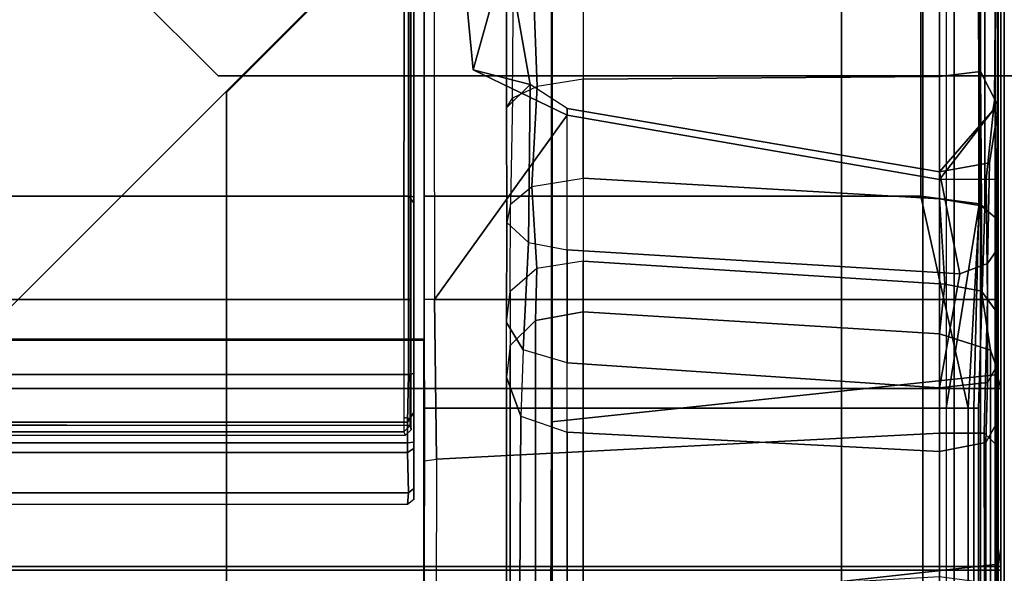
# Model space of a CAD drawing. Units: inches. Extents: x 68 to 654, y 47 to 414.
# Drawn here: x 123 to 126, y 311 to 313 of the extents above; entities that cross this region are included whole.
import ezdxf

# ---------------------------------------------------------------- set-up
doc = ezdxf.new("R2010")
doc.units = ezdxf.units.IN
doc.header["$MEASUREMENT"] = 0
doc.layers.get('0').update_dxf_attribs({"true_color": 0xffffff})
for name, color, linetype in [('SEAT-BACKFABRIC', 5, 'Continuous'), ('SEAT-BACKFRAME', 5, 'Continuous'), ('SEAT-LEG', 5, 'Continuous'), ('SEAT-SEATFABRIC', 5, 'Continuous')]:
    doc.layers.add(name, color=color, linetype=linetype)

# ---------------------------------------------------------------- blocks, each defined once
blk = doc.blocks.new('DBVS2N_29_0T')
at = {"layer": 'SEAT-BACKFABRIC', "invisible_edges": 4}
for points in [[(28.9911, -0.5774, 29.0382), (28.9911, -4.07, 29.0325), (0.0103, -4.07, 29.0325), (0.0103, -0.5774, 29.0382)], [(28.9911, -4.0701, 29.079), (28.9911, -0.5774, 29.079), (0.0103, -0.5774, 29.079), (0.0103, -4.0701, 29.079)]]:
    blk.add_3dface(points, dxfattribs=at)
at = {"layer": 'SEAT-BACKFABRIC'}
for points in [[(0.0103, -0.5774, 29.079), (0.0103, -0.5774, 29.0382), (0.0103, -4.07, 29.0325), (0.0103, -4.0701, 29.079)], [(0.0103, -0.5774, 29.0382), (0.02, -0.6701, 28.6746), (0.0219, -4.0281, 28.6886), (0.0103, -4.07, 29.0325)], [(27.217, -3.9184, 28.0715), (27.217, -4.699, 27.9395), (1.7832, -4.699, 27.9395), (1.7832, -3.9182, 28.0715)], [(27.217, -3.9213, 28.1114), (27.217, -3.9184, 28.0715), (1.7832, -3.9182, 28.0715), (1.7838, -3.9217, 28.1114)], [(1.7832, -4.699, 27.9395), (1.7832, -4.7333, 27.9704), (1.7832, -3.9213, 28.1114), (1.7832, -3.9184, 28.0715)], [(27.217, -4.7333, 27.9704), (27.217, -3.9213, 28.1114), (1.7838, -3.9217, 28.1114), (1.7832, -4.7333, 27.9704)], [(0.0103, -4.6167, 28.9784), (0.0103, -4.07, 29.0325), (0.0219, -4.0281, 28.6886), (0.02, -4.553, 28.6254)], [(0.0103, -4.07, 29.0325), (28.9911, -4.07, 29.0325), (28.9911, -4.6167, 28.9784), (0.0103, -4.6167, 28.9784)], [(0.0103, -4.0701, 29.079), (0.0103, -4.07, 29.0325), (0.0103, -4.6167, 28.9784), (0.0103, -4.6284, 29.0207)], [(28.9911, -4.0701, 29.079), (0.0103, -4.0701, 29.079), (0.0103, -4.6284, 29.0207), (28.9911, -4.6284, 29.0207)], [(0.0103, -4.6167, 28.9784), (0.02, -4.553, 28.6254), (0.02, -5.0892, 28.4513), (0.0103, -5.1404, 28.8123)], [(0.0103, -4.6167, 28.9784), (28.9911, -4.6167, 28.9784), (28.9911, -5.1404, 28.8123), (0.0103, -5.1404, 28.8123)], [(0.0103, -4.6284, 29.0207), (0.0103, -4.6167, 28.9784), (0.0103, -5.1404, 28.8123), (0.0103, -5.1625, 28.848)], [(28.9911, -4.6284, 29.0207), (0.0103, -4.6284, 29.0207), (0.0103, -5.1625, 28.848), (28.9911, -5.1625, 28.848)]]:
    blk.add_3dface(points, dxfattribs=at)
at = {"layer": 'SEAT-BACKFRAME'}
for points in [[(0.0279, -4.0281, 28.7047), (1.3913, -4.1722, 28.7435), (1.3921, -0.5736, 28.8027), (0.0279, -0.6699, 28.7047)], [(0.2582, -0.6324, 29), (0.0901, -0.6723, 28.9344), (0.0758, -3.5023, 28.914), (0.2562, -3.4782, 29)], [(1.783, -1.803, 29), (0.2582, -0.6324, 29), (0.2562, -3.4782, 29), (1.783, -3.4782, 29)], [(0.0279, -0.6699, 28.7047), (0.02, -0.6701, 28.6746), (0.0219, -4.0281, 28.6886), (0.0279, -4.0281, 28.7047)], [(0.02, -0.6701, 28.6746), (0.02, -3.4272, 28.161), (0.02, -1.942, 28.161), (0.02, -0.6699, 28.1491)], [(0.0219, -4.0281, 28.6886), (0.02, -0.6701, 28.6746), (0.02, -3.4272, 28.161), (0.02, -3.7963, 28.161)], [(0.0901, -0.6723, 28.9344), (0.0594, -0.6699, 28.8425), (0.0602, -3.5148, 28.8357), (0.0758, -3.5023, 28.914)], [(0.0594, -0.6699, 28.8425), (0.0747, -0.6734, 28.8111), (0.0785, -3.5102, 28.8088), (0.0602, -3.5148, 28.8357)], [(0.1789, -4.1301, 28.7484), (0.0785, -3.5102, 28.8088), (0.0747, -0.6734, 28.8111), (0.1789, -0.6699, 28.7484)], [(1.6316, -3.0907, 28.0661), (1.7538, -1.8131, 28.0726), (1.751, -3.7963, 28.0725), (1.3435, -3.2291, 28.051)], [(1.6316, -3.0907, 28.0661), (1.53, -2.722, 27.9814), (1.53, -2.6554, 27.9615), (1.7538, -1.8131, 28.0726)], [(1.751, -3.7963, 28.0725), (1.783, -3.7963, 28.1114), (1.783, -1.8423, 28.1045), (1.7538, -1.8131, 28.0726)], [(1.783, -3.4389, 28.9212), (1.783, -1.803, 28.9213), (1.783, -1.803, 29), (1.783, -3.4782, 29)], [(1.8146, -3.4809, 28.9851), (1.8303, -3.477, 28.9999), (1.831, -1.8127, 29), (1.8142, -1.8197, 28.9842)], [(1.783, -3.7963, 28.1114), (1.783, -3.7963, 28.1725), (1.783, -1.842, 28.1374), (1.783, -1.8423, 28.1045)], [(1.783, -3.7963, 28.1725), (1.783, -3.7963, 28.1725), (1.783, -1.842, 28.1374), (1.7832, -1.8443, 28.1725)], [(1.8142, -1.8197, 28.9842), (1.814, -1.8199, 28.882), (1.814, -3.4093, 28.882), (1.8146, -3.4809, 28.9851)], [(1.825, -1.8643, 28.0906), (1.8257, -3.7963, 28.0863), (1.8224, -3.7963, 28.1902), (1.8224, -1.8681, 28.1901)], [(1.8446, -3.7963, 28.0721), (1.8257, -3.7963, 28.0863), (1.825, -1.8643, 28.0906), (1.8432, -1.8498, 28.0721)], [(1.8446, -3.7963, 28.0721), (1.8432, -1.8498, 28.0721), (27.1568, -1.8498, 28.0721), (27.1554, -3.7963, 28.0721)], [(0.0303, -3.1847, 27.9903), (0.0554, -3.4259, 28.032), (0.02, -3.4272, 28.161), (0.02, -1.942, 28.161)], [(0.0224, -3.2268, 27.9183), (0.02, -3.2003, 27.8392), (0.0238, -2.5682, 28.0351), (0.02, -1.942, 28.161)], [(0.0303, -3.1847, 27.9903), (0.02, -1.942, 28.161), (0.0224, -3.2268, 27.9183), (0.0357, -3.2148, 27.9867)], [(0.02, -3.2003, 27.8392), (0.0238, -2.5682, 28.0351), (0.0764, -2.5411, 27.9465), (0.0727, -3.0951, 27.7207)], [(0.1991, -3.1111, 27.6687), (0.0727, -3.0951, 27.7207), (0.0764, -2.5411, 27.9465), (0.1991, -2.5398, 27.9076)], [(0.1991, -3.1111, 27.6687), (0.1991, -2.5398, 27.9076), (1.2938, -2.5433, 27.8492), (1.2938, -3.1191, 27.5939)], [(1.4577, -2.5479, 27.863), (1.2938, -2.5433, 27.8492), (1.2938, -3.1191, 27.5939), (1.4356, -3.1416, 27.5936)], [(1.5059, -2.5502, 27.8957), (1.4577, -2.5479, 27.863), (1.4356, -3.1416, 27.5936), (1.5106, -3.1771, 27.6426)], [(1.5059, -2.5502, 27.8957), (1.53, -2.6554, 27.9615), (1.53, -3.2066, 27.7388), (1.5106, -3.1771, 27.6426)], [(1.53, -2.6554, 27.9615), (1.53, -2.722, 27.9814), (1.4572, -3.1348, 27.9869), (1.53, -3.2066, 27.7388)], [(1.6316, -3.0907, 28.0661), (1.4572, -3.1348, 27.9869), (1.53, -2.722, 27.9814), (1.6316, -3.0907, 28.0661)], [(0.02, -3.2003, 27.8392), (0.0727, -3.0951, 27.7207), (0.0705, -3.5078, 27.3426), (0.02, -3.5513, 27.536)], [(0.0705, -3.5078, 27.3426), (0.0727, -3.0951, 27.7207), (0.1991, -3.1111, 27.6687), (0.1991, -3.4871, 27.3204)], [(1.2938, -3.4229, 27.307), (0.1991, -3.4871, 27.3204), (0.1991, -3.1111, 27.6687), (1.2938, -3.1191, 27.5939)], [(1.6316, -3.0907, 28.0661), (1.3435, -3.2291, 28.051), (1.3435, -3.209, 27.9779), (1.4572, -3.1348, 27.9869)], [(1.2938, -3.1191, 27.5939), (1.4356, -3.1416, 27.5936), (1.4518, -3.4486, 27.308), (1.2938, -3.4229, 27.307)], [(1.3435, -3.209, 27.9779), (1.4572, -3.1348, 27.9869), (1.4619, -3.6209, 27.599), (1.3435, -3.6436, 27.6216)], [(1.4356, -3.1416, 27.5936), (1.5106, -3.1771, 27.6426), (1.5177, -3.5035, 27.3519), (1.4518, -3.4486, 27.308)], [(1.4572, -3.1348, 27.9869), (1.53, -3.2066, 27.7388), (1.5288, -3.5592, 27.4792), (1.4619, -3.6209, 27.599)], [(0.0224, -3.2268, 27.9183), (0.02, -3.2003, 27.8392), (0.02, -3.5513, 27.536), (0.0236, -3.646, 27.5735)], [(0.0303, -3.1847, 27.9903), (0.0357, -3.2148, 27.9867), (0.1991, -3.4272, 27.9911), (0.0554, -3.4259, 28.032)], [(1.53, -3.2066, 27.7388), (1.5106, -3.1771, 27.6426), (1.5177, -3.5035, 27.3519), (1.5288, -3.5592, 27.4792)], [(0.0453, -3.3762, 27.8887), (0.1991, -3.4038, 27.9202), (0.0357, -3.2148, 27.9867), (0.0224, -3.2268, 27.9183)], [(0.0224, -3.2268, 27.9183), (0.0236, -3.646, 27.5735), (0.0513, -3.686, 27.6117), (0.0453, -3.3762, 27.8887)], [(0.1991, -3.4272, 27.9911), (0.0357, -3.2148, 27.9867), (0.1991, -3.4038, 27.9202)], [(0.1991, -3.4038, 27.9202), (0.1366, -3.7174, 27.6311), (1.3435, -3.6436, 27.6216), (1.3435, -3.209, 27.9779)], [(0.1991, -3.4038, 27.9202), (1.3435, -3.209, 27.9779), (1.3435, -3.2291, 28.051), (0.1991, -3.4272, 27.9911)], [(1.3435, -3.2291, 28.051), (1.751, -3.7963, 28.0725), (0.1991, -3.7963, 27.9911), (0.1991, -3.4272, 27.9911)], [(0.0453, -3.3762, 27.8887), (0.0513, -3.686, 27.6117), (0.1366, -3.7174, 27.6311), (0.1991, -3.4038, 27.9202)], [(1.8145, -3.4992, 28.9734), (1.8146, -3.4809, 28.9851), (1.814, -3.4093, 28.882), (1.814, -3.4244, 28.8719)], [(0.02, -3.4272, 28.161), (0.0554, -3.4259, 28.032), (0.0513, -3.7963, 28.0372), (0.02, -3.7963, 28.161)], [(0.0554, -3.4259, 28.032), (0.1991, -3.4272, 27.9911), (0.1991, -3.7963, 27.9911), (0.0513, -3.7963, 28.0372)], [(0.1829, -3.7494, 26.8775), (0.1991, -3.4871, 27.3204), (1.2938, -3.4229, 27.307), (1.2938, -3.678, 26.8936)], [(1.2938, -3.678, 26.8936), (1.4362, -3.7008, 26.8759), (1.4518, -3.4486, 27.308), (1.2938, -3.4229, 27.307)], [(1.5178, -3.7718, 26.9077), (1.5177, -3.5035, 27.3519), (1.4518, -3.4486, 27.308), (1.4362, -3.7008, 26.8759)], [(1.8145, -3.4992, 28.9734), (1.814, -3.4244, 28.8719), (1.814, -4.1232, 28.7748), (1.8145, -4.1436, 28.8559)], [(0.1106, -4.1301, 28.8819), (0.2562, -3.4782, 29), (0.0758, -3.5023, 28.914), (0.1106, -4.1301, 28.8819)], [(1.783, -4.1301, 28.8819), (1.783, -3.4782, 29), (0.2562, -3.4782, 29), (0.1106, -4.1301, 28.8819)], [(1.8146, -3.4809, 28.9851), (1.8145, -3.4992, 28.9734), (1.8303, -3.4782, 29), (1.8303, -3.477, 28.9999)], [(1.8145, -4.024, 28.8777), (1.8302, -4.0266, 28.9036), (1.8303, -3.4782, 29), (1.8145, -3.4992, 28.9734)], [(0.0705, -3.5078, 27.3426), (0.0701, -3.7708, 26.8931), (0.025, -3.8316, 26.9229), (0.02, -3.5513, 27.536)], [(0.1106, -4.1301, 28.8819), (0.0758, -3.5023, 28.914), (0.0602, -3.5148, 28.8357), (0.0791, -4.1301, 28.8503)], [(0.1829, -3.7494, 26.8775), (0.0701, -3.7708, 26.8931), (0.0705, -3.5078, 27.3426), (0.1991, -3.4871, 27.3204)], [(1.5288, -3.5592, 27.4792), (1.5299, -3.8664, 26.9558), (1.5178, -3.7718, 26.9077), (1.5177, -3.5035, 27.3519)], [(0.0791, -4.1301, 28.8309), (0.0602, -3.5148, 28.8357), (0.0785, -3.5102, 28.8088), (0.094, -4.1301, 28.7997)], [(0.0602, -3.5148, 28.8357), (0.0791, -4.1301, 28.8309), (0.0791, -4.1301, 28.8503)], [(0.1789, -4.1301, 28.7484), (0.094, -4.1301, 28.7997), (0.0785, -3.5102, 28.8088), (0.1789, -4.1301, 28.7484)], [(0.02, -3.5513, 27.536), (0.025, -3.8316, 26.9229), (0.0236, -4.0023, 27.0071), (0.0236, -3.646, 27.5735)], [(1.5288, -3.5592, 27.4792), (1.4619, -3.6209, 27.599), (1.4783, -3.9507, 27.0808), (1.5299, -3.8664, 26.9558)], [(1.4619, -3.6209, 27.599), (1.3435, -3.6436, 27.6216), (1.3435, -3.9905, 27.1015), (1.4783, -3.9507, 27.0808)], [(0.0513, -3.686, 27.6117), (0.0236, -3.646, 27.5735), (0.0236, -4.0023, 27.0071), (0.0512, -4.0517, 27.0319)], [(1.3435, -3.6436, 27.6216), (0.1366, -3.7174, 27.6311), (0.1991, -4.0674, 27.0795), (1.3435, -3.9905, 27.1015)], [(0.1366, -3.7174, 27.6311), (0.0513, -3.686, 27.6117), (0.0512, -4.0517, 27.0319), (0.1991, -4.0674, 27.0795)], [(1.2938, -3.8339, 26.4099), (0.1991, -3.9014, 26.4273), (0.1829, -3.7494, 26.8775), (1.2938, -3.678, 26.8936)], [(1.4362, -3.7008, 26.8759), (1.4406, -3.8608, 26.4168), (1.2938, -3.8339, 26.4099), (1.2938, -3.678, 26.8936)], [(1.4406, -3.8608, 26.4168), (1.4362, -3.7008, 26.8759), (1.5178, -3.7718, 26.9077), (1.5185, -3.9374, 26.4366)], [(0.0429, -3.9517, 26.4404), (0.0701, -3.7708, 26.8931), (0.1829, -3.7494, 26.8775), (0.1991, -3.9014, 26.4273)], [(0.025, -3.8316, 26.9229), (0.0701, -3.7708, 26.8931), (0.0429, -3.9517, 26.4404), (0.0216, -4.0104, 26.4555)], [(1.5178, -3.7718, 26.9077), (1.5185, -3.9374, 26.4366), (1.5298, -4.0347, 26.4618), (1.5299, -3.8664, 26.9558)], [(0.02, -4.553, 28.6254), (0.0219, -4.0281, 28.6886), (0.02, -3.7963, 28.161), (0.02, -4.247, 28.1284)], [(0.0513, -3.7963, 28.0372), (0.0616, -4.2067, 27.9966), (0.02, -4.247, 28.1284), (0.02, -3.7963, 28.161)], [(0.1991, -3.7963, 27.9911), (0.199, -4.2068, 27.9601), (0.0616, -4.2067, 27.9966), (0.0513, -3.7963, 28.0372)], [(0.1991, -3.7963, 27.9911), (1.751, -3.7963, 28.0725), (1.745, -4.2865, 28.0299), (0.199, -4.2068, 27.9601)], [(1.7816, -4.2916, 28.0523), (1.745, -4.2865, 28.0299), (1.751, -3.7963, 28.0725), (1.783, -3.7963, 28.1114)], [(1.783, -4.08, 28.1599), (1.7816, -4.2916, 28.0523), (1.783, -3.7963, 28.1114), (1.783, -3.7963, 28.1725)], [(1.8255, -4.1615, 28.0692), (1.8228, -4.1963, 28.1802), (1.8224, -3.7963, 28.1902), (1.8257, -3.7963, 28.0863)], [(1.8446, -3.7963, 28.0721), (1.8452, -4.159, 28.0502), (1.8255, -4.1615, 28.0692), (1.8257, -3.7963, 28.0863)], [(0.0235, -4.1769, 26.4986), (0.0236, -4.0023, 27.0071), (0.025, -3.8316, 26.9229), (0.0216, -4.0104, 26.4555)], [(0.1991, -6.3859, 16.8207), (0.1991, -3.9014, 26.4273), (1.2938, -3.8339, 26.4099), (1.2938, -6.3255, 16.8251)], [(1.4406, -3.8608, 26.4168), (1.4412, -6.3406, 16.829), (1.2938, -6.3255, 16.8251), (1.2938, -3.8339, 26.4099)], [(1.5185, -3.9374, 26.4366), (1.5186, -6.4173, 16.8489), (1.4412, -6.3406, 16.829), (1.4406, -3.8608, 26.4168)], [(1.5298, -4.0347, 26.4618), (1.5299, -3.8664, 26.9558), (1.4783, -3.9507, 27.0808), (1.4855, -4.1551, 26.493)], [(0.1991, -6.3859, 16.8207), (0.0423, -6.4416, 16.8308), (0.0429, -3.9517, 26.4404), (0.1991, -3.9014, 26.4273)], [(0.0429, -3.9517, 26.4404), (0.0423, -6.4416, 16.8308), (0.0205, -6.5223, 16.8722), (0.0216, -4.0104, 26.4555)], [(1.3435, -3.9905, 27.1015), (1.4783, -3.9507, 27.0808), (1.4855, -4.1551, 26.493), (1.3435, -4.2043, 26.5101)], [(1.3435, -3.9905, 27.1015), (1.4783, -3.9507, 27.0808), (1.4855, -4.1551, 26.493), (1.3435, -4.2043, 26.5101)], [(1.5185, -3.9374, 26.4366), (1.5298, -4.0347, 26.4618), (1.53, -6.5046, 16.8715), (1.5186, -6.4173, 16.8489)], [(1.3435, -3.9905, 27.1015), (0.1991, -4.0674, 27.0795), (0.1991, -4.2635, 26.521), (1.3435, -4.2043, 26.5101)], [(0.0205, -6.5223, 16.8722), (0.0222, -6.6501, 16.9082), (0.0235, -4.1769, 26.4986), (0.0216, -4.0104, 26.4555)], [(0.0512, -4.0517, 27.0319), (0.0236, -4.0023, 27.0071), (0.0235, -4.1769, 26.4986), (0.0568, -4.2354, 26.5137)], [(0.0219, -4.0281, 28.6886), (0.02, -4.553, 28.6254), (0.0279, -4.611, 28.6437), (0.0279, -4.0281, 28.7047)], [(1.3929, -4.7611, 28.6576), (1.3913, -4.1722, 28.7435), (0.0279, -4.0281, 28.7047), (0.0279, -4.611, 28.6437)], [(0.1991, -4.2635, 26.521), (0.1991, -4.0674, 27.0795), (0.0512, -4.0517, 27.0319), (0.0568, -4.2354, 26.5137)], [(1.53, -6.5046, 16.8715), (1.5298, -4.0347, 26.4618), (1.4855, -4.1551, 26.493), (1.5, -6.6275, 16.9032)], [(1.8145, -4.024, 28.8777), (1.8145, -4.1436, 28.8559), (1.8334, -4.1727, 28.8583), (1.8302, -4.0266, 28.9036)], [(1.8302, -4.0266, 28.9036), (1.8334, -4.1727, 28.8583), (27.1666, -4.1727, 28.8583), (27.1698, -4.0266, 28.9036)], [(1.783, -4.5696, 28.0591), (1.783, -4.3331, 28.123), (1.783, -4.08, 28.1599), (1.7816, -4.2916, 28.0523)], [(0.0791, -4.7691, 28.7417), (0.0791, -4.1301, 28.8309), (0.094, -4.1301, 28.7997), (0.094, -4.7597, 28.7171)], [(0.0791, -4.7748, 28.7691), (0.0791, -4.1301, 28.8503), (0.0791, -4.1301, 28.8309), (0.0791, -4.7691, 28.7417)], [(0.1106, -4.7857, 28.7944), (0.1106, -4.1301, 28.8819), (0.0791, -4.1301, 28.8503), (0.0791, -4.7748, 28.7691)], [(0.094, -4.7597, 28.7171), (0.094, -4.1301, 28.7997), (0.1789, -4.1301, 28.7484), (0.1789, -4.7466, 28.6667)], [(1.783, -4.7892, 28.7935), (1.783, -4.1301, 28.8819), (0.1106, -4.1301, 28.8819), (0.1106, -4.7857, 28.7944)], [(1.814, -4.2343, 28.7694), (1.8145, -4.1436, 28.8559), (1.814, -4.1232, 28.7748), (1.814, -4.1389, 28.7596)], [(1.814, -4.2343, 28.7694), (1.814, -4.1389, 28.7596), (1.814, -4.1418, 28.6201), (1.814, -4.2546, 28.6775)], [(1.8145, -4.3766, 28.5251), (1.814, -4.2546, 28.6775), (1.814, -4.1418, 28.6201), (1.814, -4.2158, 28.5554)], [(1.814, -4.2343, 28.7694), (1.8337, -4.2367, 28.8049), (1.8334, -4.1727, 28.8583), (1.8145, -4.1436, 28.8559)], [(1.4855, -4.1551, 26.493), (1.3435, -4.2043, 26.5101), (1.3435, -6.6955, 16.9208), (1.5, -6.6275, 16.9032)], [(1.8255, -4.1615, 28.0692), (1.8251, -4.1836, 28.0866), (1.8228, -4.1963, 28.1802), (1.8255, -4.1615, 28.0692)], [(1.8251, -4.1836, 28.0866), (27.1548, -4.159, 28.0502), (27.1552, -4.2032, 28.0851), (1.8448, -4.2032, 28.0851)], [(1.8452, -4.159, 28.0502), (1.8448, -4.2032, 28.0851), (1.8251, -4.1836, 28.0866), (1.8255, -4.1615, 28.0692)], [(27.1666, -4.1727, 28.8583), (1.8334, -4.1727, 28.8583), (1.8337, -4.2367, 28.8049), (27.1663, -4.2367, 28.8049)], [(0.0235, -4.1769, 26.4986), (0.0222, -6.6501, 16.9082), (0.0583, -6.7267, 16.9289), (0.0568, -4.2354, 26.5137)], [(0.1991, -6.7539, 16.9359), (1.3435, -6.6955, 16.9208), (1.3435, -4.2043, 26.5101), (0.1991, -4.2635, 26.521)], [(1.8398, -4.213, 28.1802), (1.8228, -4.1963, 28.1802), (1.8251, -4.1836, 28.0866), (1.8448, -4.2032, 28.0851)], [(27.1552, -4.2032, 28.0851), (27.1602, -4.213, 28.1802), (1.8398, -4.213, 28.1802), (1.8448, -4.2032, 28.0851)], [(0.02, -4.247, 28.1284), (0.0616, -4.2067, 27.9966), (0.0611, -4.6656, 27.8649), (0.02, -4.7614, 27.9732)], [(0.1991, -6.7539, 16.9359), (0.1991, -4.2635, 26.521), (0.0568, -4.2354, 26.5137), (0.0583, -6.7267, 16.9289)], [(0.0616, -4.2067, 27.9966), (0.199, -4.2068, 27.9601), (0.1986, -4.6471, 27.8335), (0.0611, -4.6656, 27.8649)], [(1.745, -4.2865, 28.0299), (1.7457, -4.7372, 27.8784), (0.1986, -4.6471, 27.8335), (0.199, -4.2068, 27.9601)], [(1.8145, -4.3766, 28.5251), (1.814, -4.2158, 28.5554), (1.814, -4.308, 28.2947), (1.8146, -4.4108, 28.2897)], [(1.814, -4.2343, 28.7694), (1.814, -4.2546, 28.6775), (1.8337, -4.2667, 28.693), (1.8337, -4.2367, 28.8049)], [(0.02, -4.7614, 27.9732), (0.02, -5.0892, 28.4513), (0.02, -4.553, 28.6254), (0.02, -4.247, 28.1284)], [(1.8145, -4.3766, 28.5251), (1.8308, -4.3906, 28.5309), (1.8337, -4.2667, 28.693), (1.814, -4.2546, 28.6775)], [(1.8337, -4.2367, 28.8049), (1.8337, -4.2667, 28.693), (27.1663, -4.2667, 28.693), (27.1663, -4.2367, 28.8049)], [(1.7457, -4.7372, 27.8784), (1.7816, -4.7659, 27.8917), (1.7816, -4.2916, 28.0523), (1.745, -4.2865, 28.0299)], [(1.7816, -4.7659, 27.8917), (1.7816, -4.2916, 28.0523), (1.783, -4.5696, 28.0591), (1.783, -4.9365, 27.88)], [(27.1663, -4.2667, 28.693), (1.8337, -4.2667, 28.693), (1.8308, -4.3906, 28.5309), (27.1692, -4.3906, 28.5309)], [(1.8145, -4.3766, 28.5251), (1.8146, -4.4108, 28.2897), (1.8337, -4.426, 28.2902), (1.8308, -4.3906, 28.5309)], [(1.8337, -4.426, 28.2902), (27.1663, -4.426, 28.2902), (27.1692, -4.3906, 28.5309), (1.8308, -4.3906, 28.5309)], [(0.0279, -4.611, 28.6437), (0.02, -4.553, 28.6254), (0.02, -5.0892, 28.4513), (0.0279, -5.0989, 28.4827)], [(0.0279, -5.0989, 28.4827), (1.3881, -5.2245, 28.4753), (1.3929, -4.7611, 28.6576), (0.0279, -4.611, 28.6437)]]:
    blk.add_3dface(points, dxfattribs=at)
for points, invisible_edges in [([(1.831, -1.8127, 29), (1.8303, -3.4782, 29), (27.1697, -3.4782, 29), (27.169, -1.8127, 29)], 1), ([(27.1697, -3.4782, 29), (1.8303, -3.4782, 29), (1.8302, -4.0266, 28.9036), (27.1698, -4.0266, 28.9036)], 2), ([(1.8251, -4.1836, 28.0866), (1.8446, -3.7963, 28.0721), (27.1554, -3.7963, 28.0721), (27.1548, -4.159, 28.0502)], 1)]:
    blk.add_3dface(points, dxfattribs=dict(at, invisible_edges=invisible_edges))
at = {"layer": 'SEAT-LEG'}
for points in [[(1.7493, -1.1001, 12.995), (7.4509, -6.8017, 12.995), (6.0367, -6.8017, 12.995), (1.0422, -1.8072, 12.995)], [(1.0422, -1.8072, 10.995), (6.0367, -6.8017, 10.995), (7.4509, -6.8017, 10.995), (1.7493, -1.1001, 10.995)], [(7.4509, -6.8017, 10.995), (1.7493, -1.1001, 10.995), (1.7493, -1.1001, 12.995), (7.4509, -6.8017, 12.995)], [(6.0367, -6.8017, 12.995), (1.0422, -1.8072, 12.995), (1.0422, -1.8072, 10.995), (6.0367, -6.8017, 10.995)], [(1.3895, -23.7315, 12.995), (1.3895, -2.1595, 12.995), (2.3895, -3.1595, 12.995), (2.3895, -23.3173, 12.995)], [(1.3895, -2.1595, 10.995), (1.3895, -23.7315, 10.995), (1.3895, -23.7315, 12.995), (1.3895, -2.1595, 12.995)], [(2.3895, -23.3173, 10.995), (2.3895, -3.1595, 10.995), (1.3895, -2.1595, 10.995), (1.3895, -23.7315, 10.995)], [(2.3895, -3.1595, 12.995), (2.3895, -23.3173, 12.995), (2.3895, -23.3173, 10.995), (2.3895, -3.1595, 10.995)]]:
    blk.add_3dface(points, dxfattribs=at)
at = {"layer": 'SEAT-SEATFABRIC'}
for points in [[(0, -28.75, 14.75), (0.019, -28.75, 14.8457), (0.019, -0.25, 14.8457), (0, -0.25, 14.75)], [(0.019, -28.75, 14.8457), (0.0732, -28.75, 14.9268), (0.0732, -0.25, 14.9268), (0.019, -0.25, 14.8457)], [(0.0732, -28.75, 14.9268), (0.1543, -28.75, 14.981), (0.1543, -0.25, 14.981), (0.0732, -0.25, 14.9268)], [(0.1543, -8.5593, 14.981), (0.25, -8.0555, 15), (0.25, -0.25, 15), (0.1543, -0.25, 14.981)], [(28.75, -0.25, 15), (0.25, -0.25, 15), (0.25, -8.0555, 15), (28.75, -8.0555, 15)], [(0.5, -0.5, 11.1197), (0.5, -0.5, 13.1897), (0.5, -28.5, 13.1897), (0.5, -28.5, 11.1197)]]:
    blk.add_3dface(points, dxfattribs=at)
for points, invisible_edges in [([(0, -0.25, 11.1197), (0.5, -0.5, 11.1197), (0.5, -28.5, 11.1197), (0, -28.75, 11.1197)], 5), ([(0.5, -0.5, 13.1897), (28.5, -0.5, 13.1897), (0.5, -28.5, 13.1897)], 2), ([(28.5, -28.5, 13.1897), (0.5, -28.5, 13.1897), (28.5, -0.5, 13.1897)], 2)]:
    blk.add_3dface(points, dxfattribs=dict(at, invisible_edges=invisible_edges))
blk = doc.blocks.new('DBVS3_2_0T')
at = {"layer": 'SEAT-LEG'}
for points in [[(2.4156, -3.1091, 10.8803), (-2.4156, -3.1091, 10.8803), (-2.9459, -2.5788, 10.8803), (2.9459, -2.5788, 10.8803)], [(-2.9459, -2.5788, 10.9953), (-2.4156, -3.1091, 10.9953), (2.4156, -3.1091, 10.9953), (2.9459, -2.5788, 10.9953)], [(2.4156, -3.1091, 10.8803), (2.9459, -2.5788, 10.8803), (2.9459, -2.5788, 10.9953), (2.4156, -3.1091, 10.9953)], [(2.4156, -3.1091, 10.8803), (2.4156, -3.1091, 10.9953), (-2.4156, -3.1091, 10.9953), (-2.4156, -3.1091, 10.8803)]]:
    blk.add_3dface(points, dxfattribs=at)

msp = doc.modelspace()

# ---------------------------------------------------------------- block references
at = {"xscale": -1}
for name in ['DBVS2N_29_0T', 'DBVS3_2_0T']:
    msp.add_blockref(name, (125.8131, 315.9847), dxfattribs=at)

doc.saveas('drawing.dxf')
